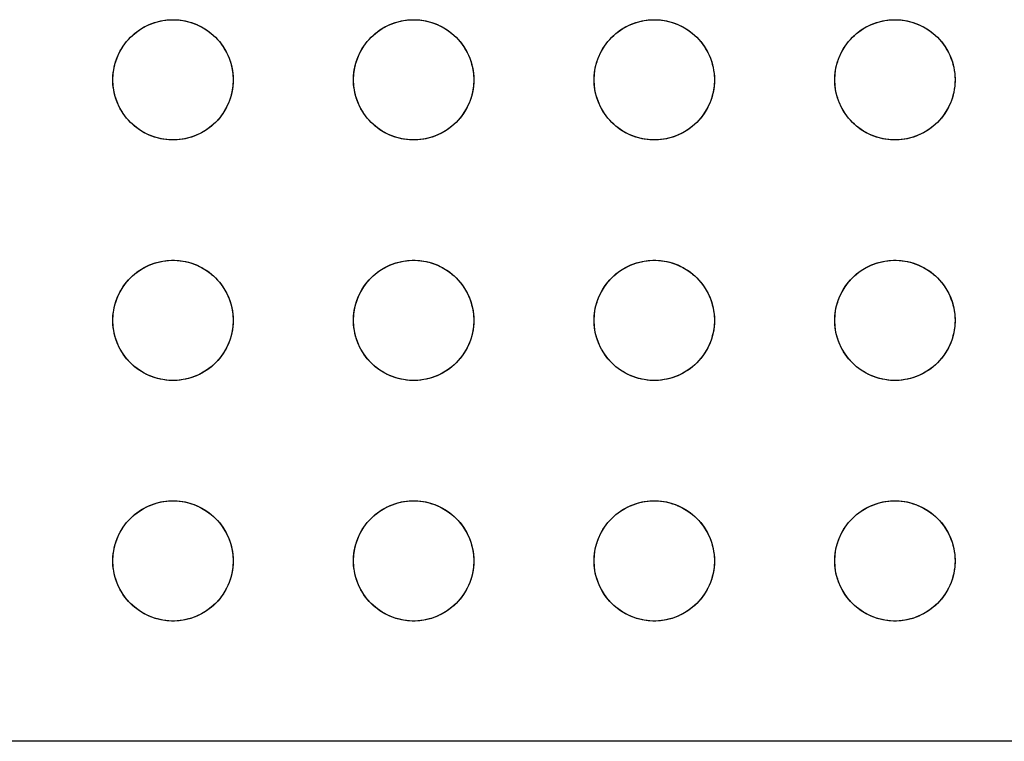
# Model space of a CAD drawing. Units: millimetres. Extents: x -211 to 58, y -34 to 53.
# Drawn here: x -129 to -124, y -34 to -30 of the extents above; entities that cross this region are included whole.
import ezdxf

# ---------------------------------------------------------------- set-up
doc = ezdxf.new("R2010")
doc.units = ezdxf.units.MM
doc.header["$LTSCALE"] = 30.734
doc.layers.add('CURVE', color=7, linetype='CONTINUOUS')
doc.layers.add('RACCORDO', color=7, linetype='CONTINUOUS')

msp = doc.modelspace()

# ---------------------------------------------------------------- linework, layer by layer
at = {"layer": 'CURVE', "color": 7, "linetype": 'CONTINUOUS'}
for centre in [(-128.003, -30.405), (-126.803, -30.405), (-125.603, -30.405), (-124.403, -30.405), (-128.003, -31.605), (-126.803, -31.605), (-125.603, -31.605), (-124.403, -31.605), (-128.003, -32.805), (-126.803, -32.805), (-125.603, -32.805), (-124.403, -32.805)]:
    msp.add_circle(centre, 0.3, dxfattribs=at)
at = {"layer": 'RACCORDO', "color": 7, "linetype": 'CONTINUOUS'}
msp.add_line((-117.9529, -33.705), (-129.6531, -33.705), dxfattribs=at)
for points in [[(-128.2151, -30.1929), (-128.2049, -30.1832), (-128.1942, -30.1739), (-128.1831, -30.1652), (-128.1715, -30.157), (-128.1595, -30.1493), (-128.1472, -30.1422), (-128.1345, -30.1357), (-128.1216, -30.1298), (-128.1083, -30.1245), (-128.0948, -30.1197), (-128.0811, -30.1156), (-128.0671, -30.1122), (-128.0531, -30.1094), (-128.0389, -30.1072), (-128.0246, -30.1058), (-128.0103, -30.1051), (-127.996, -30.1051), (-127.9817, -30.1058), (-127.9674, -30.1072), (-127.9532, -30.1093), (-127.9391, -30.1121), (-127.9252, -30.1155), (-127.9114, -30.1196), (-127.8979, -30.1243), (-127.8847, -30.1297), (-127.8717, -30.1356), (-127.8591, -30.1421), (-127.8467, -30.1492), (-127.8346, -30.1569), (-127.823, -30.1651), (-127.8118, -30.1739), (-127.8011, -30.1831), (-127.7909, -30.1929)], [(-127.0151, -30.1929), (-127.0049, -30.1832), (-126.9942, -30.1739), (-126.9831, -30.1652), (-126.9715, -30.157), (-126.9595, -30.1493), (-126.9472, -30.1422), (-126.9345, -30.1357), (-126.9216, -30.1298), (-126.9083, -30.1245), (-126.8948, -30.1197), (-126.8811, -30.1156), (-126.8671, -30.1122), (-126.8531, -30.1094), (-126.8389, -30.1072), (-126.8246, -30.1058), (-126.8103, -30.1051), (-126.796, -30.1051), (-126.7817, -30.1058), (-126.7674, -30.1072), (-126.7532, -30.1093), (-126.7391, -30.1121), (-126.7252, -30.1155), (-126.7114, -30.1196), (-126.6979, -30.1243), (-126.6847, -30.1297), (-126.6717, -30.1356), (-126.6591, -30.1421), (-126.6467, -30.1492), (-126.6346, -30.1569), (-126.623, -30.1651), (-126.6118, -30.1739), (-126.6011, -30.1831), (-126.5909, -30.1929)], [(-125.8151, -30.1929), (-125.8049, -30.1832), (-125.7942, -30.1739), (-125.7831, -30.1652), (-125.7715, -30.157), (-125.7595, -30.1493), (-125.7472, -30.1422), (-125.7345, -30.1357), (-125.7216, -30.1298), (-125.7083, -30.1245), (-125.6948, -30.1197), (-125.6811, -30.1156), (-125.6671, -30.1122), (-125.6531, -30.1094), (-125.6389, -30.1072), (-125.6246, -30.1058), (-125.6103, -30.1051), (-125.596, -30.1051), (-125.5817, -30.1058), (-125.5674, -30.1072), (-125.5532, -30.1093), (-125.5391, -30.1121), (-125.5252, -30.1155), (-125.5114, -30.1196), (-125.4979, -30.1243), (-125.4847, -30.1297), (-125.4717, -30.1356), (-125.4591, -30.1421), (-125.4467, -30.1492), (-125.4346, -30.1569), (-125.423, -30.1651), (-125.4118, -30.1739), (-125.4011, -30.1831), (-125.3909, -30.1929)], [(-124.6151, -30.1929), (-124.6049, -30.1832), (-124.5942, -30.1739), (-124.5831, -30.1652), (-124.5715, -30.157), (-124.5595, -30.1493), (-124.5472, -30.1422), (-124.5345, -30.1357), (-124.5216, -30.1298), (-124.5083, -30.1245), (-124.4948, -30.1197), (-124.4811, -30.1156), (-124.4671, -30.1122), (-124.4531, -30.1094), (-124.4389, -30.1072), (-124.4246, -30.1058), (-124.4103, -30.1051), (-124.396, -30.1051), (-124.3817, -30.1058), (-124.3674, -30.1072), (-124.3532, -30.1093), (-124.3391, -30.1121), (-124.3252, -30.1155), (-124.3114, -30.1196), (-124.2979, -30.1243), (-124.2847, -30.1297), (-124.2717, -30.1356), (-124.2591, -30.1421), (-124.2467, -30.1492), (-124.2346, -30.1569), (-124.223, -30.1651), (-124.2118, -30.1739), (-124.2011, -30.1831), (-124.1909, -30.1929)], [(-128.2151, -30.6171), (-128.2248, -30.6069), (-128.2341, -30.5962), (-128.2428, -30.5851), (-128.251, -30.5735), (-128.2586, -30.5615), (-128.2658, -30.5492), (-128.2723, -30.5365), (-128.2782, -30.5236), (-128.2835, -30.5103), (-128.2883, -30.4968), (-128.2924, -30.4831), (-128.2958, -30.4692), (-128.2986, -30.4551), (-128.3007, -30.4409), (-128.3022, -30.4266), (-128.3029, -30.4123), (-128.3029, -30.398), (-128.3022, -30.3837), (-128.3008, -30.3694), (-128.2987, -30.3552), (-128.2959, -30.3412), (-128.2925, -30.3272), (-128.2884, -30.3135), (-128.2836, -30.2999), (-128.2783, -30.2867), (-128.2724, -30.2737), (-128.2659, -30.2611), (-128.2588, -30.2487), (-128.2511, -30.2366), (-128.2428, -30.225), (-128.2341, -30.2139), (-128.2249, -30.2032), (-128.2151, -30.1929)], [(-127.7909, -30.1929), (-127.7802, -30.2042), (-127.7701, -30.216), (-127.7607, -30.2283), (-127.7519, -30.2412), (-127.7437, -30.2546), (-127.7362, -30.2684), (-127.7295, -30.2825), (-127.7234, -30.297), (-127.7182, -30.3118), (-127.7136, -30.3269), (-127.7098, -30.3423), (-127.7069, -30.3578), (-127.7047, -30.3734), (-127.7034, -30.3891), (-127.703, -30.4049), (-127.7034, -30.4206), (-127.7047, -30.4363), (-127.7068, -30.4519), (-127.7098, -30.4675), (-127.7135, -30.4829), (-127.7181, -30.498), (-127.7233, -30.5127), (-127.7294, -30.5272), (-127.7361, -30.5414), (-127.7436, -30.5552), (-127.7518, -30.5686), (-127.7606, -30.5816), (-127.7701, -30.5939), (-127.7801, -30.6058), (-127.7908, -30.6171)], [(-127.0151, -30.6171), (-127.0248, -30.6069), (-127.0341, -30.5962), (-127.0428, -30.5851), (-127.051, -30.5735), (-127.0586, -30.5615), (-127.0658, -30.5492), (-127.0723, -30.5365), (-127.0782, -30.5236), (-127.0835, -30.5103), (-127.0883, -30.4968), (-127.0924, -30.4831), (-127.0958, -30.4692), (-127.0986, -30.4551), (-127.1007, -30.4409), (-127.1022, -30.4266), (-127.1029, -30.4123), (-127.1029, -30.398), (-127.1022, -30.3837), (-127.1008, -30.3694), (-127.0987, -30.3552), (-127.0959, -30.3412), (-127.0925, -30.3272), (-127.0884, -30.3135), (-127.0836, -30.2999), (-127.0783, -30.2867), (-127.0724, -30.2737), (-127.0659, -30.2611), (-127.0588, -30.2487), (-127.0511, -30.2366), (-127.0428, -30.225), (-127.0341, -30.2139), (-127.0249, -30.2032), (-127.0151, -30.1929)], [(-126.5909, -30.1929), (-126.5802, -30.2042), (-126.5701, -30.216), (-126.5607, -30.2283), (-126.5519, -30.2412), (-126.5437, -30.2546), (-126.5362, -30.2684), (-126.5295, -30.2825), (-126.5234, -30.297), (-126.5182, -30.3118), (-126.5136, -30.3269), (-126.5098, -30.3423), (-126.5069, -30.3578), (-126.5047, -30.3734), (-126.5034, -30.3891), (-126.503, -30.4049), (-126.5034, -30.4206), (-126.5047, -30.4363), (-126.5068, -30.4519), (-126.5098, -30.4675), (-126.5135, -30.4829), (-126.5181, -30.498), (-126.5233, -30.5127), (-126.5294, -30.5272), (-126.5361, -30.5414), (-126.5436, -30.5552), (-126.5518, -30.5686), (-126.5606, -30.5816), (-126.5701, -30.5939), (-126.5801, -30.6058), (-126.5908, -30.6171)], [(-125.8151, -30.6171), (-125.8248, -30.6069), (-125.8341, -30.5962), (-125.8428, -30.5851), (-125.851, -30.5735), (-125.8587, -30.5615), (-125.8658, -30.5492), (-125.8723, -30.5365), (-125.8782, -30.5236), (-125.8835, -30.5103), (-125.8883, -30.4968), (-125.8924, -30.4831), (-125.8958, -30.4692), (-125.8986, -30.4551), (-125.9007, -30.4409), (-125.9022, -30.4266), (-125.9029, -30.4123), (-125.9029, -30.398), (-125.9022, -30.3837), (-125.9008, -30.3694), (-125.8987, -30.3552), (-125.8959, -30.3412), (-125.8925, -30.3272), (-125.8884, -30.3135), (-125.8836, -30.2999), (-125.8783, -30.2867), (-125.8724, -30.2737), (-125.8659, -30.2611), (-125.8588, -30.2487), (-125.8511, -30.2366), (-125.8428, -30.225), (-125.8341, -30.2139), (-125.8249, -30.2032), (-125.8151, -30.1929)], [(-125.3909, -30.1929), (-125.3802, -30.2042), (-125.3701, -30.216), (-125.3607, -30.2283), (-125.3519, -30.2412), (-125.3437, -30.2546), (-125.3362, -30.2684), (-125.3295, -30.2825), (-125.3234, -30.297), (-125.3182, -30.3118), (-125.3136, -30.3269), (-125.3098, -30.3423), (-125.3069, -30.3578), (-125.3047, -30.3734), (-125.3034, -30.3891), (-125.303, -30.4049), (-125.3034, -30.4206), (-125.3047, -30.4363), (-125.3068, -30.4519), (-125.3098, -30.4675), (-125.3135, -30.4829), (-125.3181, -30.498), (-125.3233, -30.5127), (-125.3294, -30.5272), (-125.3361, -30.5414), (-125.3436, -30.5552), (-125.3518, -30.5686), (-125.3606, -30.5816), (-125.3701, -30.5939), (-125.3801, -30.6058), (-125.3908, -30.6171)], [(-124.6151, -30.6171), (-124.6248, -30.6069), (-124.634, -30.5962), (-124.6427, -30.5851), (-124.651, -30.5735), (-124.6586, -30.5615), (-124.6658, -30.5492), (-124.6723, -30.5365), (-124.6782, -30.5236), (-124.6835, -30.5103), (-124.6883, -30.4968), (-124.6924, -30.4831), (-124.6958, -30.4692), (-124.6986, -30.4551), (-124.7007, -30.4409), (-124.7022, -30.4266), (-124.7029, -30.4123), (-124.7029, -30.398), (-124.7022, -30.3837), (-124.7008, -30.3694), (-124.6987, -30.3552), (-124.6959, -30.3412), (-124.6925, -30.3272), (-124.6884, -30.3135), (-124.6836, -30.2999), (-124.6783, -30.2867), (-124.6724, -30.2737), (-124.6659, -30.2611), (-124.6588, -30.2487), (-124.6511, -30.2366), (-124.6428, -30.225), (-124.6341, -30.2139), (-124.6249, -30.2032), (-124.6151, -30.1929)], [(-124.1909, -30.1929), (-124.1802, -30.2042), (-124.1701, -30.216), (-124.1607, -30.2283), (-124.1519, -30.2412), (-124.1437, -30.2546), (-124.1362, -30.2684), (-124.1295, -30.2825), (-124.1234, -30.297), (-124.1182, -30.3118), (-124.1136, -30.3269), (-124.1098, -30.3423), (-124.1069, -30.3578), (-124.1047, -30.3734), (-124.1034, -30.3891), (-124.103, -30.4049), (-124.1034, -30.4206), (-124.1047, -30.4363), (-124.1068, -30.4519), (-124.1098, -30.4675), (-124.1135, -30.4829), (-124.1181, -30.498), (-124.1233, -30.5127), (-124.1294, -30.5272), (-124.1361, -30.5414), (-124.1436, -30.5552), (-124.1518, -30.5686), (-124.1606, -30.5816), (-124.1701, -30.5939), (-124.1801, -30.6058), (-124.1908, -30.6171)], [(-127.7908, -30.6171), (-127.8011, -30.6268), (-127.8117, -30.6361), (-127.8229, -30.6448), (-127.8345, -30.653), (-127.8465, -30.6607), (-127.8588, -30.6678), (-127.8715, -30.6743), (-127.8844, -30.6802), (-127.8976, -30.6856), (-127.9111, -30.6903), (-127.9249, -30.6944), (-127.9388, -30.6978), (-127.9529, -30.7006), (-127.9671, -30.7028), (-127.9814, -30.7042), (-127.9957, -30.7049), (-128.01, -30.7049), (-128.0243, -30.7042), (-128.0385, -30.7028), (-128.0528, -30.7007), (-128.0668, -30.6979), (-128.0808, -30.6945), (-128.0945, -30.6904), (-128.108, -30.6857), (-128.1213, -30.6803), (-128.1342, -30.6744), (-128.1469, -30.6679), (-128.1593, -30.6608), (-128.1714, -30.6531), (-128.183, -30.6449), (-128.1941, -30.6361), (-128.2048, -30.6269), (-128.2151, -30.6171)], [(-126.5908, -30.6171), (-126.6011, -30.6268), (-126.6117, -30.6361), (-126.6229, -30.6448), (-126.6344, -30.653), (-126.6465, -30.6607), (-126.6588, -30.6678), (-126.6715, -30.6743), (-126.6844, -30.6802), (-126.6976, -30.6856), (-126.7111, -30.6903), (-126.7249, -30.6944), (-126.7388, -30.6978), (-126.7529, -30.7006), (-126.7671, -30.7028), (-126.7814, -30.7042), (-126.7956, -30.7049), (-126.81, -30.7049), (-126.8243, -30.7042), (-126.8385, -30.7028), (-126.8528, -30.7007), (-126.8668, -30.6979), (-126.8808, -30.6945), (-126.8945, -30.6904), (-126.908, -30.6857), (-126.9213, -30.6803), (-126.9342, -30.6744), (-126.9469, -30.6679), (-126.9593, -30.6608), (-126.9714, -30.6531), (-126.983, -30.6449), (-126.9941, -30.6361), (-127.0048, -30.6269), (-127.0151, -30.6171)], [(-125.3908, -30.6171), (-125.4011, -30.6268), (-125.4117, -30.6361), (-125.4229, -30.6448), (-125.4344, -30.653), (-125.4465, -30.6607), (-125.4588, -30.6678), (-125.4715, -30.6743), (-125.4844, -30.6802), (-125.4976, -30.6856), (-125.5111, -30.6903), (-125.5249, -30.6944), (-125.5388, -30.6978), (-125.5529, -30.7006), (-125.5671, -30.7028), (-125.5814, -30.7042), (-125.5956, -30.7049), (-125.61, -30.7049), (-125.6243, -30.7042), (-125.6385, -30.7028), (-125.6528, -30.7007), (-125.6668, -30.6979), (-125.6808, -30.6945), (-125.6945, -30.6904), (-125.708, -30.6857), (-125.7213, -30.6803), (-125.7342, -30.6744), (-125.7469, -30.6679), (-125.7593, -30.6608), (-125.7714, -30.6531), (-125.783, -30.6449), (-125.7941, -30.6361), (-125.8048, -30.6269), (-125.8151, -30.6171)], [(-124.1908, -30.6171), (-124.2011, -30.6268), (-124.2117, -30.6361), (-124.2229, -30.6448), (-124.2345, -30.653), (-124.2465, -30.6607), (-124.2588, -30.6678), (-124.2715, -30.6743), (-124.2844, -30.6802), (-124.2976, -30.6856), (-124.3111, -30.6903), (-124.3249, -30.6944), (-124.3388, -30.6978), (-124.3529, -30.7006), (-124.3671, -30.7028), (-124.3814, -30.7042), (-124.3957, -30.7049), (-124.41, -30.7049), (-124.4243, -30.7042), (-124.4385, -30.7028), (-124.4528, -30.7007), (-124.4668, -30.6979), (-124.4808, -30.6945), (-124.4945, -30.6904), (-124.508, -30.6857), (-124.5213, -30.6803), (-124.5342, -30.6744), (-124.5469, -30.6679), (-124.5593, -30.6608), (-124.5714, -30.6531), (-124.583, -30.6449), (-124.5941, -30.6361), (-124.6048, -30.6269), (-124.6151, -30.6171)], [(-128.2151, -31.3929), (-128.2049, -31.3832), (-128.1942, -31.3739), (-128.1831, -31.3652), (-128.1715, -31.357), (-128.1595, -31.3493), (-128.1472, -31.3422), (-128.1345, -31.3357), (-128.1216, -31.3298), (-128.1083, -31.3245), (-128.0948, -31.3197), (-128.0811, -31.3156), (-128.0671, -31.3122), (-128.0531, -31.3094), (-128.0389, -31.3072), (-128.0246, -31.3058), (-128.0103, -31.3051), (-127.996, -31.3051), (-127.9817, -31.3058), (-127.9674, -31.3072), (-127.9532, -31.3093), (-127.9391, -31.3121), (-127.9252, -31.3155), (-127.9114, -31.3196), (-127.8979, -31.3243), (-127.8847, -31.3297), (-127.8717, -31.3356), (-127.8591, -31.3421), (-127.8467, -31.3492), (-127.8346, -31.3569), (-127.823, -31.3651), (-127.8118, -31.3739), (-127.8011, -31.3831), (-127.7909, -31.3929)], [(-127.0151, -31.3929), (-127.0049, -31.3832), (-126.9942, -31.3739), (-126.9831, -31.3652), (-126.9715, -31.357), (-126.9595, -31.3493), (-126.9472, -31.3422), (-126.9345, -31.3357), (-126.9216, -31.3298), (-126.9083, -31.3245), (-126.8948, -31.3197), (-126.8811, -31.3156), (-126.8671, -31.3122), (-126.8531, -31.3094), (-126.8389, -31.3072), (-126.8246, -31.3058), (-126.8103, -31.3051), (-126.796, -31.3051), (-126.7817, -31.3058), (-126.7674, -31.3072), (-126.7532, -31.3093), (-126.7391, -31.3121), (-126.7252, -31.3155), (-126.7114, -31.3196), (-126.6979, -31.3243), (-126.6847, -31.3297), (-126.6717, -31.3356), (-126.6591, -31.3421), (-126.6467, -31.3492), (-126.6346, -31.3569), (-126.623, -31.3651), (-126.6118, -31.3739), (-126.6011, -31.3831), (-126.5909, -31.3929)], [(-125.8151, -31.3929), (-125.8049, -31.3832), (-125.7942, -31.3739), (-125.7831, -31.3652), (-125.7715, -31.357), (-125.7595, -31.3493), (-125.7472, -31.3422), (-125.7345, -31.3357), (-125.7216, -31.3298), (-125.7083, -31.3245), (-125.6948, -31.3197), (-125.6811, -31.3156), (-125.6671, -31.3122), (-125.6531, -31.3094), (-125.6389, -31.3072), (-125.6246, -31.3058), (-125.6103, -31.3051), (-125.596, -31.3051), (-125.5817, -31.3058), (-125.5674, -31.3072), (-125.5532, -31.3093), (-125.5391, -31.3121), (-125.5252, -31.3155), (-125.5114, -31.3196), (-125.4979, -31.3243), (-125.4847, -31.3297), (-125.4717, -31.3356), (-125.4591, -31.3421), (-125.4467, -31.3492), (-125.4346, -31.3569), (-125.423, -31.3651), (-125.4118, -31.3739), (-125.4011, -31.3831), (-125.3909, -31.3929)], [(-124.6151, -31.3929), (-124.6049, -31.3832), (-124.5942, -31.3739), (-124.5831, -31.3652), (-124.5715, -31.357), (-124.5595, -31.3493), (-124.5472, -31.3422), (-124.5345, -31.3357), (-124.5216, -31.3298), (-124.5083, -31.3245), (-124.4948, -31.3197), (-124.4811, -31.3156), (-124.4671, -31.3122), (-124.4531, -31.3094), (-124.4389, -31.3072), (-124.4246, -31.3058), (-124.4103, -31.3051), (-124.396, -31.3051), (-124.3817, -31.3058), (-124.3674, -31.3072), (-124.3532, -31.3093), (-124.3391, -31.3121), (-124.3252, -31.3155), (-124.3114, -31.3196), (-124.2979, -31.3243), (-124.2847, -31.3297), (-124.2717, -31.3356), (-124.2591, -31.3421), (-124.2467, -31.3492), (-124.2346, -31.3569), (-124.223, -31.3651), (-124.2118, -31.3739), (-124.2011, -31.3831), (-124.1909, -31.3929)], [(-128.2151, -31.8171), (-128.2248, -31.8069), (-128.2341, -31.7962), (-128.2428, -31.7851), (-128.251, -31.7735), (-128.2586, -31.7615), (-128.2658, -31.7492), (-128.2723, -31.7365), (-128.2782, -31.7236), (-128.2835, -31.7103), (-128.2883, -31.6968), (-128.2924, -31.6831), (-128.2958, -31.6692), (-128.2986, -31.6551), (-128.3007, -31.6409), (-128.3022, -31.6266), (-128.3029, -31.6123), (-128.3029, -31.598), (-128.3022, -31.5837), (-128.3008, -31.5694), (-128.2987, -31.5552), (-128.2959, -31.5412), (-128.2925, -31.5272), (-128.2884, -31.5135), (-128.2836, -31.4999), (-128.2783, -31.4867), (-128.2724, -31.4737), (-128.2659, -31.4611), (-128.2588, -31.4487), (-128.2511, -31.4366), (-128.2428, -31.425), (-128.2341, -31.4139), (-128.2249, -31.4032), (-128.2151, -31.3929)], [(-127.7909, -31.3929), (-127.7802, -31.4042), (-127.7701, -31.416), (-127.7607, -31.4283), (-127.7519, -31.4412), (-127.7437, -31.4546), (-127.7362, -31.4684), (-127.7295, -31.4825), (-127.7234, -31.497), (-127.7182, -31.5118), (-127.7136, -31.5269), (-127.7098, -31.5423), (-127.7069, -31.5578), (-127.7047, -31.5734), (-127.7034, -31.5891), (-127.703, -31.6049), (-127.7034, -31.6206), (-127.7047, -31.6363), (-127.7068, -31.6519), (-127.7098, -31.6675), (-127.7135, -31.6829), (-127.7181, -31.698), (-127.7233, -31.7127), (-127.7294, -31.7272), (-127.7361, -31.7414), (-127.7436, -31.7552), (-127.7518, -31.7686), (-127.7606, -31.7816), (-127.7701, -31.7939), (-127.7801, -31.8058), (-127.7908, -31.8171)], [(-127.0151, -31.8171), (-127.0248, -31.8069), (-127.0341, -31.7962), (-127.0428, -31.7851), (-127.051, -31.7735), (-127.0586, -31.7615), (-127.0658, -31.7492), (-127.0723, -31.7365), (-127.0782, -31.7236), (-127.0835, -31.7103), (-127.0883, -31.6968), (-127.0924, -31.6831), (-127.0958, -31.6692), (-127.0986, -31.6551), (-127.1007, -31.6409), (-127.1022, -31.6266), (-127.1029, -31.6123), (-127.1029, -31.598), (-127.1022, -31.5837), (-127.1008, -31.5694), (-127.0987, -31.5552), (-127.0959, -31.5412), (-127.0925, -31.5272), (-127.0884, -31.5135), (-127.0836, -31.4999), (-127.0783, -31.4867), (-127.0724, -31.4737), (-127.0659, -31.4611), (-127.0588, -31.4487), (-127.0511, -31.4366), (-127.0428, -31.425), (-127.0341, -31.4139), (-127.0249, -31.4032), (-127.0151, -31.3929)], [(-126.5909, -31.3929), (-126.5802, -31.4042), (-126.5701, -31.416), (-126.5607, -31.4283), (-126.5519, -31.4412), (-126.5437, -31.4546), (-126.5362, -31.4684), (-126.5295, -31.4825), (-126.5234, -31.497), (-126.5182, -31.5118), (-126.5136, -31.5269), (-126.5098, -31.5423), (-126.5069, -31.5578), (-126.5047, -31.5734), (-126.5034, -31.5891), (-126.503, -31.6049), (-126.5034, -31.6206), (-126.5047, -31.6363), (-126.5068, -31.6519), (-126.5098, -31.6675), (-126.5135, -31.6829), (-126.5181, -31.698), (-126.5233, -31.7127), (-126.5294, -31.7272), (-126.5361, -31.7414), (-126.5436, -31.7552), (-126.5518, -31.7686), (-126.5606, -31.7816), (-126.5701, -31.7939), (-126.5801, -31.8058), (-126.5908, -31.8171)], [(-125.8151, -31.8171), (-125.8248, -31.8069), (-125.834, -31.7962), (-125.8427, -31.7851), (-125.851, -31.7735), (-125.8586, -31.7615), (-125.8658, -31.7492), (-125.8723, -31.7365), (-125.8782, -31.7236), (-125.8835, -31.7103), (-125.8883, -31.6968), (-125.8924, -31.6831), (-125.8958, -31.6692), (-125.8986, -31.6551), (-125.9007, -31.6409), (-125.9022, -31.6266), (-125.9029, -31.6123), (-125.9029, -31.598), (-125.9022, -31.5837), (-125.9008, -31.5694), (-125.8987, -31.5552), (-125.8959, -31.5412), (-125.8925, -31.5272), (-125.8884, -31.5135), (-125.8836, -31.4999), (-125.8783, -31.4867), (-125.8724, -31.4737), (-125.8659, -31.4611), (-125.8588, -31.4487), (-125.8511, -31.4366), (-125.8428, -31.425), (-125.8341, -31.4139), (-125.8249, -31.4032), (-125.8151, -31.3929)], [(-125.3909, -31.3929), (-125.3802, -31.4042), (-125.3701, -31.416), (-125.3607, -31.4283), (-125.3519, -31.4412), (-125.3437, -31.4546), (-125.3362, -31.4684), (-125.3295, -31.4825), (-125.3234, -31.497), (-125.3182, -31.5118), (-125.3136, -31.5269), (-125.3098, -31.5423), (-125.3069, -31.5578), (-125.3047, -31.5734), (-125.3034, -31.5891), (-125.303, -31.6049), (-125.3034, -31.6206), (-125.3047, -31.6363), (-125.3068, -31.6519), (-125.3098, -31.6675), (-125.3135, -31.6829), (-125.3181, -31.698), (-125.3233, -31.7127), (-125.3294, -31.7272), (-125.3361, -31.7414), (-125.3436, -31.7552), (-125.3518, -31.7686), (-125.3606, -31.7816), (-125.3701, -31.7939), (-125.3801, -31.8058), (-125.3908, -31.8171)], [(-124.6151, -31.8171), (-124.6248, -31.8069), (-124.6341, -31.7962), (-124.6428, -31.7851), (-124.651, -31.7735), (-124.6587, -31.7615), (-124.6658, -31.7492), (-124.6723, -31.7365), (-124.6782, -31.7236), (-124.6835, -31.7103), (-124.6883, -31.6968), (-124.6924, -31.6831), (-124.6958, -31.6692), (-124.6986, -31.6551), (-124.7007, -31.6409), (-124.7022, -31.6266), (-124.7029, -31.6123), (-124.7029, -31.598), (-124.7022, -31.5837), (-124.7008, -31.5694), (-124.6987, -31.5552), (-124.6959, -31.5412), (-124.6925, -31.5272), (-124.6884, -31.5135), (-124.6836, -31.4999), (-124.6783, -31.4867), (-124.6724, -31.4737), (-124.6659, -31.4611), (-124.6588, -31.4487), (-124.6511, -31.4366), (-124.6428, -31.425), (-124.6341, -31.4139), (-124.6249, -31.4032), (-124.6151, -31.3929)], [(-124.1909, -31.3929), (-124.1802, -31.4042), (-124.1701, -31.416), (-124.1607, -31.4283), (-124.1519, -31.4412), (-124.1437, -31.4546), (-124.1362, -31.4684), (-124.1295, -31.4825), (-124.1234, -31.497), (-124.1182, -31.5118), (-124.1136, -31.5269), (-124.1098, -31.5423), (-124.1069, -31.5578), (-124.1047, -31.5734), (-124.1034, -31.5891), (-124.103, -31.6049), (-124.1034, -31.6206), (-124.1047, -31.6363), (-124.1068, -31.6519), (-124.1098, -31.6675), (-124.1135, -31.6829), (-124.1181, -31.698), (-124.1233, -31.7127), (-124.1294, -31.7272), (-124.1361, -31.7414), (-124.1436, -31.7552), (-124.1518, -31.7686), (-124.1606, -31.7816), (-124.1701, -31.7939), (-124.1801, -31.8058), (-124.1908, -31.8171)], [(-127.7908, -31.8171), (-127.8011, -31.8268), (-127.8117, -31.8361), (-127.8229, -31.8448), (-127.8345, -31.853), (-127.8465, -31.8607), (-127.8588, -31.8678), (-127.8715, -31.8743), (-127.8844, -31.8802), (-127.8976, -31.8856), (-127.9111, -31.8903), (-127.9249, -31.8944), (-127.9388, -31.8978), (-127.9529, -31.9006), (-127.9671, -31.9028), (-127.9814, -31.9042), (-127.9957, -31.9049), (-128.01, -31.9049), (-128.0243, -31.9042), (-128.0385, -31.9028), (-128.0528, -31.9007), (-128.0668, -31.8979), (-128.0808, -31.8945), (-128.0945, -31.8904), (-128.108, -31.8857), (-128.1213, -31.8803), (-128.1342, -31.8744), (-128.1469, -31.8679), (-128.1593, -31.8608), (-128.1714, -31.8531), (-128.183, -31.8449), (-128.1941, -31.8361), (-128.2048, -31.8269), (-128.2151, -31.8171)], [(-126.5908, -31.8171), (-126.6011, -31.8268), (-126.6117, -31.8361), (-126.6229, -31.8448), (-126.6344, -31.853), (-126.6465, -31.8607), (-126.6588, -31.8678), (-126.6715, -31.8743), (-126.6844, -31.8802), (-126.6976, -31.8856), (-126.7111, -31.8903), (-126.7249, -31.8944), (-126.7388, -31.8978), (-126.7529, -31.9006), (-126.7671, -31.9028), (-126.7814, -31.9042), (-126.7956, -31.9049), (-126.81, -31.9049), (-126.8243, -31.9042), (-126.8385, -31.9028), (-126.8528, -31.9007), (-126.8668, -31.8979), (-126.8808, -31.8945), (-126.8945, -31.8904), (-126.908, -31.8857), (-126.9213, -31.8803), (-126.9342, -31.8744), (-126.9469, -31.8679), (-126.9593, -31.8608), (-126.9714, -31.8531), (-126.983, -31.8449), (-126.9941, -31.8361), (-127.0048, -31.8269), (-127.0151, -31.8171)], [(-125.3908, -31.8171), (-125.4011, -31.8268), (-125.4117, -31.8361), (-125.4229, -31.8448), (-125.4344, -31.853), (-125.4465, -31.8607), (-125.4588, -31.8678), (-125.4715, -31.8743), (-125.4844, -31.8802), (-125.4976, -31.8856), (-125.5111, -31.8903), (-125.5249, -31.8944), (-125.5388, -31.8978), (-125.5529, -31.9006), (-125.5671, -31.9028), (-125.5814, -31.9042), (-125.5956, -31.9049), (-125.61, -31.9049), (-125.6243, -31.9042), (-125.6385, -31.9028), (-125.6528, -31.9007), (-125.6668, -31.8979), (-125.6808, -31.8945), (-125.6945, -31.8904), (-125.708, -31.8857), (-125.7213, -31.8803), (-125.7342, -31.8744), (-125.7469, -31.8679), (-125.7593, -31.8608), (-125.7714, -31.8531), (-125.783, -31.8449), (-125.7941, -31.8361), (-125.8048, -31.8269), (-125.8151, -31.8171)], [(-124.1908, -31.8171), (-124.2011, -31.8268), (-124.2117, -31.8361), (-124.2229, -31.8448), (-124.2345, -31.853), (-124.2465, -31.8607), (-124.2588, -31.8678), (-124.2715, -31.8743), (-124.2844, -31.8802), (-124.2976, -31.8856), (-124.3111, -31.8903), (-124.3249, -31.8944), (-124.3388, -31.8978), (-124.3529, -31.9006), (-124.3671, -31.9028), (-124.3814, -31.9042), (-124.3957, -31.9049), (-124.41, -31.9049), (-124.4243, -31.9042), (-124.4385, -31.9028), (-124.4528, -31.9007), (-124.4668, -31.8979), (-124.4808, -31.8945), (-124.4945, -31.8904), (-124.508, -31.8857), (-124.5213, -31.8803), (-124.5342, -31.8744), (-124.5469, -31.8679), (-124.5593, -31.8608), (-124.5714, -31.8531), (-124.583, -31.8449), (-124.5941, -31.8361), (-124.6048, -31.8269), (-124.6151, -31.8171)], [(-128.2151, -32.5929), (-128.2049, -32.5832), (-128.1942, -32.5739), (-128.1831, -32.5652), (-128.1715, -32.557), (-128.1595, -32.5493), (-128.1472, -32.5422), (-128.1345, -32.5357), (-128.1216, -32.5298), (-128.1083, -32.5245), (-128.0948, -32.5197), (-128.0811, -32.5156), (-128.0671, -32.5122), (-128.0531, -32.5094), (-128.0389, -32.5072), (-128.0246, -32.5058), (-128.0103, -32.5051), (-127.996, -32.5051), (-127.9817, -32.5058), (-127.9674, -32.5072), (-127.9532, -32.5093), (-127.9391, -32.5121), (-127.9252, -32.5155), (-127.9114, -32.5196), (-127.8979, -32.5243), (-127.8847, -32.5297), (-127.8717, -32.5356), (-127.8591, -32.5421), (-127.8467, -32.5492), (-127.8346, -32.5569), (-127.823, -32.5651), (-127.8118, -32.5739), (-127.8011, -32.5831), (-127.7909, -32.5929)], [(-127.0151, -32.5929), (-127.0049, -32.5832), (-126.9942, -32.5739), (-126.9831, -32.5652), (-126.9715, -32.557), (-126.9595, -32.5493), (-126.9472, -32.5422), (-126.9345, -32.5357), (-126.9216, -32.5298), (-126.9083, -32.5245), (-126.8948, -32.5197), (-126.8811, -32.5156), (-126.8671, -32.5122), (-126.8531, -32.5094), (-126.8389, -32.5072), (-126.8246, -32.5058), (-126.8103, -32.5051), (-126.796, -32.5051), (-126.7817, -32.5058), (-126.7674, -32.5072), (-126.7532, -32.5093), (-126.7391, -32.5121), (-126.7252, -32.5155), (-126.7114, -32.5196), (-126.6979, -32.5243), (-126.6847, -32.5297), (-126.6717, -32.5356), (-126.6591, -32.5421), (-126.6467, -32.5492), (-126.6346, -32.5569), (-126.623, -32.5651), (-126.6118, -32.5739), (-126.6011, -32.5831), (-126.5909, -32.5929)], [(-125.8151, -32.5929), (-125.8049, -32.5832), (-125.7942, -32.5739), (-125.7831, -32.5652), (-125.7715, -32.557), (-125.7595, -32.5493), (-125.7471, -32.5422), (-125.7345, -32.5357), (-125.7215, -32.5298), (-125.7083, -32.5245), (-125.6948, -32.5197), (-125.6811, -32.5156), (-125.6671, -32.5122), (-125.6531, -32.5094), (-125.6389, -32.5072), (-125.6246, -32.5058), (-125.6103, -32.5051), (-125.596, -32.5051), (-125.5817, -32.5058), (-125.5674, -32.5072), (-125.5532, -32.5093), (-125.5391, -32.5121), (-125.5252, -32.5155), (-125.5114, -32.5196), (-125.4979, -32.5243), (-125.4847, -32.5297), (-125.4717, -32.5356), (-125.4591, -32.5421), (-125.4467, -32.5492), (-125.4346, -32.5569), (-125.423, -32.5651), (-125.4118, -32.5739), (-125.4011, -32.5831), (-125.3909, -32.5929)], [(-124.6151, -32.5929), (-124.6049, -32.5832), (-124.5942, -32.5739), (-124.5831, -32.5652), (-124.5715, -32.557), (-124.5595, -32.5493), (-124.5472, -32.5422), (-124.5345, -32.5357), (-124.5216, -32.5298), (-124.5083, -32.5245), (-124.4948, -32.5197), (-124.4811, -32.5156), (-124.4671, -32.5122), (-124.4531, -32.5094), (-124.4389, -32.5072), (-124.4246, -32.5058), (-124.4103, -32.5051), (-124.396, -32.5051), (-124.3817, -32.5058), (-124.3674, -32.5072), (-124.3532, -32.5093), (-124.3391, -32.5121), (-124.3252, -32.5155), (-124.3114, -32.5196), (-124.2979, -32.5243), (-124.2847, -32.5297), (-124.2717, -32.5356), (-124.2591, -32.5421), (-124.2467, -32.5492), (-124.2346, -32.5569), (-124.223, -32.5651), (-124.2118, -32.5739), (-124.2011, -32.5831), (-124.1909, -32.5929)], [(-128.2151, -33.0171), (-128.2248, -33.0069), (-128.2341, -32.9962), (-128.2428, -32.9851), (-128.251, -32.9735), (-128.2586, -32.9615), (-128.2658, -32.9492), (-128.2723, -32.9365), (-128.2782, -32.9236), (-128.2835, -32.9103), (-128.2883, -32.8968), (-128.2924, -32.8831), (-128.2958, -32.8692), (-128.2986, -32.8551), (-128.3007, -32.8409), (-128.3022, -32.8266), (-128.3029, -32.8123), (-128.3029, -32.798), (-128.3022, -32.7837), (-128.3008, -32.7694), (-128.2987, -32.7552), (-128.2959, -32.7412), (-128.2925, -32.7272), (-128.2884, -32.7135), (-128.2836, -32.6999), (-128.2783, -32.6867), (-128.2724, -32.6737), (-128.2659, -32.6611), (-128.2588, -32.6487), (-128.2511, -32.6366), (-128.2428, -32.625), (-128.2341, -32.6139), (-128.2249, -32.6032), (-128.2151, -32.5929)], [(-127.7909, -32.5929), (-127.7802, -32.6042), (-127.7701, -32.616), (-127.7607, -32.6283), (-127.7519, -32.6412), (-127.7437, -32.6546), (-127.7362, -32.6684), (-127.7295, -32.6825), (-127.7234, -32.697), (-127.7182, -32.7118), (-127.7136, -32.7269), (-127.7098, -32.7423), (-127.7069, -32.7578), (-127.7047, -32.7734), (-127.7034, -32.7891), (-127.703, -32.8049), (-127.7034, -32.8206), (-127.7047, -32.8363), (-127.7068, -32.8519), (-127.7098, -32.8675), (-127.7135, -32.8829), (-127.7181, -32.898), (-127.7233, -32.9127), (-127.7294, -32.9272), (-127.7361, -32.9414), (-127.7436, -32.9552), (-127.7518, -32.9686), (-127.7606, -32.9816), (-127.7701, -32.9939), (-127.7801, -33.0058), (-127.7908, -33.0171)], [(-127.0151, -33.0171), (-127.0248, -33.0069), (-127.034, -32.9962), (-127.0427, -32.9851), (-127.051, -32.9735), (-127.0586, -32.9615), (-127.0658, -32.9492), (-127.0723, -32.9365), (-127.0782, -32.9236), (-127.0835, -32.9103), (-127.0883, -32.8968), (-127.0924, -32.8831), (-127.0958, -32.8692), (-127.0986, -32.8551), (-127.1007, -32.8409), (-127.1022, -32.8266), (-127.1029, -32.8123), (-127.1029, -32.798), (-127.1022, -32.7837), (-127.1008, -32.7694), (-127.0987, -32.7552), (-127.0959, -32.7412), (-127.0925, -32.7272), (-127.0884, -32.7135), (-127.0836, -32.6999), (-127.0783, -32.6867), (-127.0724, -32.6737), (-127.0659, -32.6611), (-127.0588, -32.6487), (-127.0511, -32.6366), (-127.0428, -32.625), (-127.0341, -32.6139), (-127.0249, -32.6032), (-127.0151, -32.5929)], [(-126.5909, -32.5929), (-126.5802, -32.6042), (-126.5701, -32.616), (-126.5607, -32.6283), (-126.5519, -32.6412), (-126.5437, -32.6546), (-126.5362, -32.6684), (-126.5295, -32.6825), (-126.5234, -32.697), (-126.5182, -32.7118), (-126.5136, -32.7269), (-126.5098, -32.7423), (-126.5069, -32.7578), (-126.5047, -32.7734), (-126.5034, -32.7891), (-126.503, -32.8049), (-126.5034, -32.8206), (-126.5047, -32.8363), (-126.5068, -32.8519), (-126.5098, -32.8675), (-126.5135, -32.8829), (-126.5181, -32.898), (-126.5233, -32.9127), (-126.5294, -32.9272), (-126.5361, -32.9414), (-126.5436, -32.9552), (-126.5518, -32.9686), (-126.5606, -32.9816), (-126.5701, -32.9939), (-126.5801, -33.0058), (-126.5908, -33.0171)], [(-125.8151, -33.0171), (-125.8248, -33.0069), (-125.8341, -32.9962), (-125.8428, -32.9851), (-125.851, -32.9735), (-125.8587, -32.9615), (-125.8658, -32.9492), (-125.8723, -32.9365), (-125.8782, -32.9236), (-125.8835, -32.9103), (-125.8883, -32.8968), (-125.8924, -32.8831), (-125.8958, -32.8692), (-125.8986, -32.8551), (-125.9007, -32.8409), (-125.9022, -32.8266), (-125.9029, -32.8123), (-125.9029, -32.798), (-125.9022, -32.7837), (-125.9008, -32.7694), (-125.8987, -32.7552), (-125.8959, -32.7412), (-125.8925, -32.7272), (-125.8884, -32.7135), (-125.8836, -32.6999), (-125.8783, -32.6867), (-125.8724, -32.6737), (-125.8659, -32.6611), (-125.8588, -32.6487), (-125.8511, -32.6366), (-125.8428, -32.625), (-125.8341, -32.6139), (-125.8249, -32.6032), (-125.8151, -32.5929)], [(-125.3909, -32.5929), (-125.3802, -32.6042), (-125.3701, -32.616), (-125.3607, -32.6283), (-125.3519, -32.6412), (-125.3437, -32.6546), (-125.3362, -32.6684), (-125.3295, -32.6825), (-125.3234, -32.697), (-125.3182, -32.7118), (-125.3136, -32.7269), (-125.3098, -32.7423), (-125.3069, -32.7578), (-125.3047, -32.7734), (-125.3034, -32.7891), (-125.303, -32.8049), (-125.3034, -32.8206), (-125.3047, -32.8363), (-125.3068, -32.8519), (-125.3098, -32.8675), (-125.3135, -32.8829), (-125.3181, -32.898), (-125.3233, -32.9127), (-125.3294, -32.9272), (-125.3361, -32.9414), (-125.3436, -32.9552), (-125.3518, -32.9686), (-125.3606, -32.9816), (-125.3701, -32.9939), (-125.3801, -33.0058), (-125.3908, -33.0171)], [(-124.6151, -33.0171), (-124.6248, -33.0069), (-124.634, -32.9962), (-124.6428, -32.9851), (-124.651, -32.9735), (-124.6586, -32.9615), (-124.6658, -32.9492), (-124.6723, -32.9365), (-124.6782, -32.9236), (-124.6835, -32.9103), (-124.6883, -32.8968), (-124.6924, -32.8831), (-124.6958, -32.8692), (-124.6986, -32.8551), (-124.7007, -32.8409), (-124.7022, -32.8266), (-124.7029, -32.8123), (-124.7029, -32.798), (-124.7022, -32.7837), (-124.7008, -32.7694), (-124.6987, -32.7552), (-124.6959, -32.7412), (-124.6925, -32.7272), (-124.6884, -32.7135), (-124.6836, -32.6999), (-124.6783, -32.6867), (-124.6724, -32.6737), (-124.6659, -32.6611), (-124.6588, -32.6487), (-124.6511, -32.6366), (-124.6428, -32.625), (-124.6341, -32.6139), (-124.6249, -32.6032), (-124.6151, -32.5929)], [(-124.1909, -32.5929), (-124.1802, -32.6042), (-124.1701, -32.616), (-124.1607, -32.6283), (-124.1519, -32.6412), (-124.1437, -32.6546), (-124.1362, -32.6684), (-124.1295, -32.6825), (-124.1234, -32.697), (-124.1182, -32.7118), (-124.1136, -32.7269), (-124.1098, -32.7423), (-124.1069, -32.7578), (-124.1047, -32.7734), (-124.1034, -32.7891), (-124.103, -32.8049), (-124.1034, -32.8206), (-124.1047, -32.8363), (-124.1068, -32.8519), (-124.1098, -32.8675), (-124.1135, -32.8829), (-124.1181, -32.898), (-124.1233, -32.9127), (-124.1294, -32.9272), (-124.1361, -32.9414), (-124.1436, -32.9552), (-124.1518, -32.9686), (-124.1606, -32.9816), (-124.1701, -32.9939), (-124.1801, -33.0058), (-124.1908, -33.0171)], [(-127.7908, -33.0171), (-127.8011, -33.0268), (-127.8117, -33.0361), (-127.8229, -33.0448), (-127.8345, -33.053), (-127.8465, -33.0607), (-127.8588, -33.0678), (-127.8715, -33.0743), (-127.8844, -33.0802), (-127.8976, -33.0856), (-127.9111, -33.0903), (-127.9249, -33.0944), (-127.9388, -33.0978), (-127.9529, -33.1006), (-127.9671, -33.1028), (-127.9814, -33.1042), (-127.9957, -33.1049), (-128.01, -33.1049), (-128.0243, -33.1042), (-128.0385, -33.1028), (-128.0528, -33.1007), (-128.0668, -33.0979), (-128.0808, -33.0945), (-128.0945, -33.0904), (-128.108, -33.0857), (-128.1213, -33.0803), (-128.1342, -33.0744), (-128.1469, -33.0679), (-128.1593, -33.0608), (-128.1714, -33.0531), (-128.183, -33.0449), (-128.1941, -33.0361), (-128.2048, -33.0269), (-128.2151, -33.0171)], [(-126.5908, -33.0171), (-126.6011, -33.0268), (-126.6117, -33.0361), (-126.6229, -33.0448), (-126.6344, -33.053), (-126.6465, -33.0607), (-126.6588, -33.0678), (-126.6715, -33.0743), (-126.6844, -33.0802), (-126.6976, -33.0856), (-126.7111, -33.0903), (-126.7249, -33.0944), (-126.7388, -33.0978), (-126.7529, -33.1006), (-126.7671, -33.1028), (-126.7814, -33.1042), (-126.7956, -33.1049), (-126.81, -33.1049), (-126.8243, -33.1042), (-126.8385, -33.1028), (-126.8528, -33.1007), (-126.8668, -33.0979), (-126.8808, -33.0945), (-126.8945, -33.0904), (-126.908, -33.0857), (-126.9213, -33.0803), (-126.9342, -33.0744), (-126.9469, -33.0679), (-126.9593, -33.0608), (-126.9714, -33.0531), (-126.983, -33.0449), (-126.9941, -33.0361), (-127.0048, -33.0269), (-127.0151, -33.0171)], [(-125.3908, -33.0171), (-125.4011, -33.0268), (-125.4117, -33.0361), (-125.4229, -33.0448), (-125.4345, -33.053), (-125.4465, -33.0607), (-125.4588, -33.0678), (-125.4715, -33.0743), (-125.4844, -33.0802), (-125.4976, -33.0856), (-125.5111, -33.0903), (-125.5249, -33.0944), (-125.5388, -33.0978), (-125.5529, -33.1006), (-125.5671, -33.1028), (-125.5814, -33.1042), (-125.5957, -33.1049), (-125.61, -33.1049), (-125.6243, -33.1042), (-125.6385, -33.1028), (-125.6528, -33.1007), (-125.6668, -33.0979), (-125.6808, -33.0945), (-125.6945, -33.0904), (-125.708, -33.0857), (-125.7213, -33.0803), (-125.7342, -33.0744), (-125.7469, -33.0679), (-125.7593, -33.0608), (-125.7714, -33.0531), (-125.783, -33.0449), (-125.7941, -33.0361), (-125.8048, -33.0269), (-125.8151, -33.0171)], [(-124.1908, -33.0171), (-124.2011, -33.0268), (-124.2117, -33.0361), (-124.2229, -33.0448), (-124.2344, -33.053), (-124.2465, -33.0607), (-124.2588, -33.0678), (-124.2715, -33.0743), (-124.2844, -33.0802), (-124.2976, -33.0856), (-124.3111, -33.0903), (-124.3249, -33.0944), (-124.3388, -33.0978), (-124.3529, -33.1006), (-124.3671, -33.1028), (-124.3814, -33.1042), (-124.3956, -33.1049), (-124.41, -33.1049), (-124.4243, -33.1042), (-124.4385, -33.1028), (-124.4528, -33.1007), (-124.4668, -33.0979), (-124.4808, -33.0945), (-124.4945, -33.0904), (-124.508, -33.0857), (-124.5213, -33.0803), (-124.5342, -33.0744), (-124.5469, -33.0679), (-124.5593, -33.0608), (-124.5714, -33.0531), (-124.583, -33.0449), (-124.5941, -33.0361), (-124.6048, -33.0269), (-124.6151, -33.0171)]]:
    msp.add_lwpolyline(points, dxfattribs=at)

doc.saveas('drawing.dxf')
